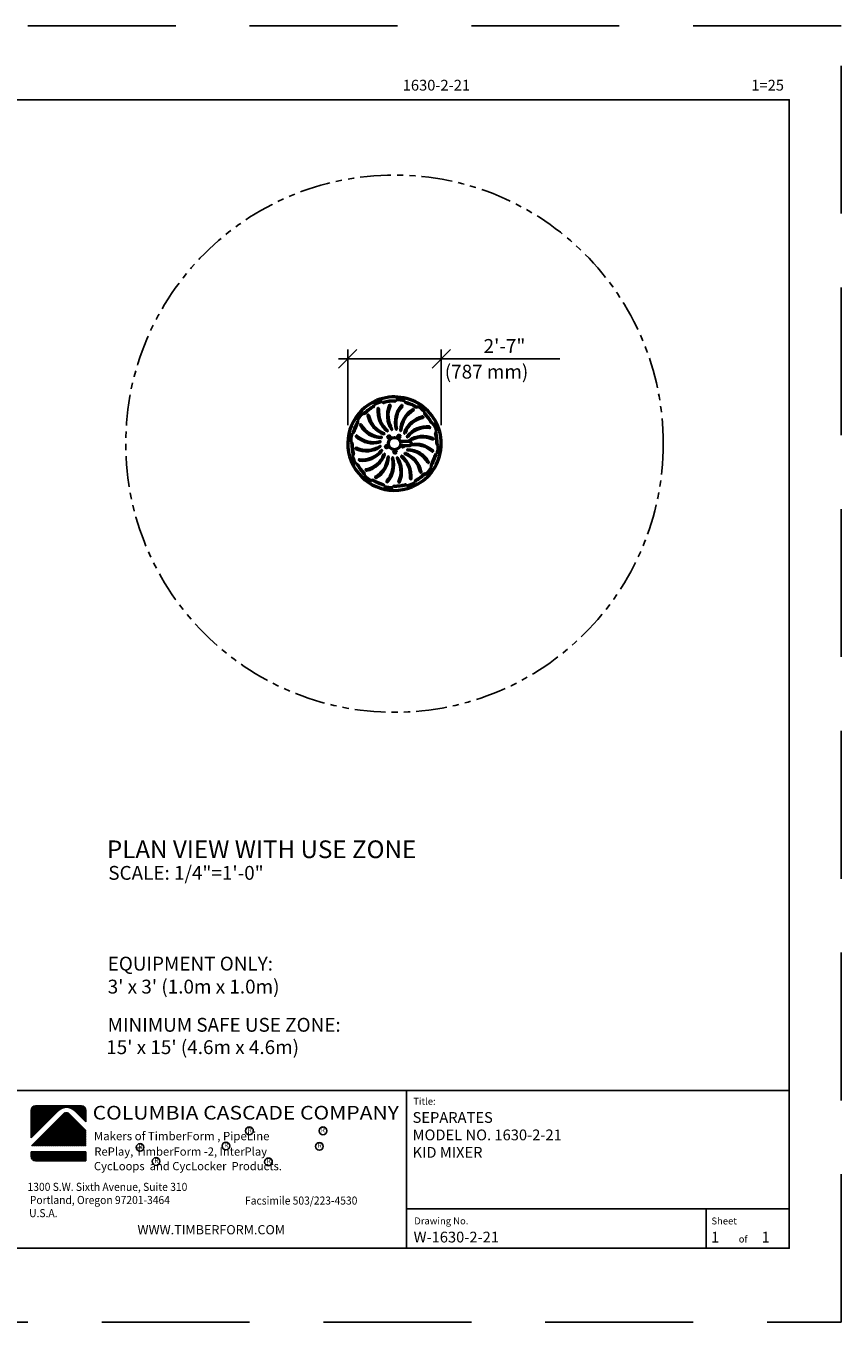
# Model space of a CAD drawing. Extents: x 0 to 264, y 0 to 210.
# Drawn here: x 132 to 264, y 0 to 210 of the extents above; entities that cross this region are included whole.
import ezdxf
from ezdxf.enums import TextEntityAlignment as Align

# ---------------------------------------------------------------- set-up
doc = ezdxf.new("R2010")
doc.units = 0
doc.header["$LTSCALE"] = 8
doc.header["$MEASUREMENT"] = 0
doc.header["$PDSIZE"] = 1
doc.linetypes.add('HIDDEN2', pattern=[0.1875, 0.125, -0.0625])
doc.linetypes.add('PHANTOM2', pattern=[1.25, 0.625, -0.125, 0.125, -0.125, 0.125, -0.125])
doc.layers.get('0').update_dxf_attribs({"color": 2, "linetype": 'CONTINUOUS'})
doc.layers.get('Defpoints').update_dxf_attribs({"linetype": 'CONTINUOUS'})
for name, color, linetype in [('DIM', 4, 'CONTINUOUS'), ('NOTES', 7, 'CONTINUOUS'), ('TITLE', 7, 'CONTINUOUS'), ('USE-ZONE', 5, 'PHANTOM2')]:
    doc.layers.add(name, color=color, linetype=linetype)
doc.layers.add('Visible (ANSI)', color=7, linetype='CONTINUOUS', lineweight=50)
doc.styles.add('ROMANC', font='ROMANC.shx')
doc.styles.add('ROMAND', font='romand', dxfattribs={"height": 2.25})
doc.styles.add('ROMANS', font='ROMANS', dxfattribs={"height": 1.8})
doc.dimstyles.get("Standard").update_dxf_attribs({"dimscale": 24, "dimtxt": 0.125, "dimasz": 0.125, "dimexe": 0.0625, "dimexo": 0.125, "dimgap": 0.03125, "dimtad": 1, "dimdec": 4, "dimzin": 3, "dimdsep": 46, "dimlunit": 4, "dimtxsty": 'ROMAND', "dimblk1": 'OBLIQUE', "dimblk2": 'OBLIQUE', "dimsah": 1, "dimcen": -0.125, "dimdle": 0.0625, "dimadec": 0, "dimazin": 0, "dimtfac": 1, "dimtdec": 4, "dimtmove": 0, "dimatfit": 3, "dimldrblk": 'OBLIQUE', "dimfxl": 0, "dimfrac": 2, "dimtolj": 1, "dimtzin": 0, "dimarcsym": 0})

# ---------------------------------------------------------------- blocks, each defined once
blk = doc.blocks.new('*X3')
at = {"color": 0}
for p, q in [((380.55, 36.01), (381.66, 37.12)), ((380.55, 36.18), (381.48, 37.12)), ((380.55, 36.36), (381.3, 37.12)), ((380.55, 36.54), (381.13, 37.12)), ((380.55, 36.72), (380.95, 37.12)), ((380.55, 36.89), (380.77, 37.12)), ((380.55, 37.07), (380.6, 37.12)), ((380.58, 35.86), (381.83, 37.12)), ((380.62, 35.73), (382.01, 37.12)), ((380.68, 35.61), (382.19, 37.12)), ((380.75, 35.51), (382.36, 37.12)), ((380.84, 35.41), (382.54, 37.12)), ((380.93, 35.33), (382.72, 37.12)), ((381.04, 35.26), (382.89, 37.12)), ((381.15, 35.2), (383.07, 37.12)), ((381.28, 35.15), (383.25, 37.12)), ((381.43, 35.13), (383.43, 37.12)), ((381.6, 35.12), (383.6, 37.12)), ((381.78, 35.12), (383.78, 37.12)), ((381.96, 35.12), (383.96, 37.12)), ((382.13, 35.12), (384.13, 37.12)), ((382.31, 35.12), (384.31, 37.12)), ((382.49, 35.12), (384.49, 37.12)), ((382.66, 35.12), (384.66, 37.12)), ((382.84, 35.12), (384.84, 37.12)), ((383.02, 35.12), (385.02, 37.12)), ((383.19, 35.12), (385.19, 37.12)), ((383.37, 35.12), (385.37, 37.12)), ((383.55, 35.12), (385.55, 37.12)), ((383.72, 35.12), (385.72, 37.12)), ((383.9, 35.12), (385.9, 37.12)), ((384.08, 35.12), (386.08, 37.12)), ((384.25, 35.12), (386.25, 37.12)), ((384.43, 35.12), (386.43, 37.12)), ((384.61, 35.12), (386.61, 37.12)), ((384.78, 35.12), (386.78, 37.12)), ((384.96, 35.12), (386.96, 37.12)), ((385.14, 35.12), (387.14, 37.12)), ((385.31, 35.12), (387.31, 37.12)), ((385.49, 35.12), (387.49, 37.12)), ((385.67, 35.12), (387.67, 37.12)), ((385.84, 35.12), (387.84, 37.12)), ((386.02, 35.12), (388.02, 37.12)), ((386.2, 35.12), (388.2, 37.12)), ((386.37, 35.12), (388.37, 37.12)), ((386.55, 35.12), (388.55, 37.12)), ((386.73, 35.12), (388.73, 37.12)), ((386.91, 35.12), (388.91, 37.12)), ((387.08, 35.12), (389.08, 37.12)), ((387.26, 35.12), (389.26, 37.12)), ((387.44, 35.12), (389.44, 37.12)), ((387.61, 35.12), (389.61, 37.12)), ((387.79, 35.12), (389.79, 37.12)), ((387.97, 35.12), (389.97, 37.12)), ((388.14, 35.12), (390.14, 37.12)), ((388.32, 35.12), (390.32, 37.12)), ((388.5, 35.12), (390.5, 37.12)), ((388.67, 35.12), (390.67, 37.12)), ((388.85, 35.12), (390.85, 37.12)), ((389.03, 35.12), (391.03, 37.12)), ((389.2, 35.12), (391.2, 37.12)), ((389.38, 35.12), (391.38, 37.12)), ((389.56, 35.12), (391.56, 37.12)), ((389.73, 35.12), (391.73, 37.12)), ((389.91, 35.12), (391.91, 37.12)), ((390.09, 35.12), (392.09, 37.12)), ((390.26, 35.12), (392.26, 37.12)), ((390.44, 35.12), (392.44, 37.12)), ((390.62, 35.12), (392.55, 37.05)), ((390.79, 35.12), (392.55, 36.87)), ((390.97, 35.12), (392.55, 36.69)), ((391.15, 35.12), (392.55, 36.52)), ((391.32, 35.12), (392.55, 36.34)), ((391.5, 35.12), (392.55, 36.16)), ((391.68, 35.12), (392.55, 35.99)), ((391.86, 35.12), (392.55, 35.81)), ((392.03, 35.12), (392.55, 35.63)), ((392.21, 35.12), (392.55, 35.46)), ((392.39, 35.12), (392.55, 35.28))]:
    blk.add_line(p, q, dxfattribs=at)
blk = doc.blocks.new('*X2')
at = {"color": 0}
for p, q in [((380.55, 40.25), (387.41, 47.12)), ((380.55, 40.43), (387.24, 47.12)), ((380.55, 40.6), (387.06, 47.12)), ((380.55, 40.78), (386.88, 47.12)), ((380.55, 40.96), (386.71, 47.12)), ((380.55, 41.13), (386.53, 47.12)), ((380.55, 41.31), (386.35, 47.12)), ((380.55, 41.49), (386.18, 47.12)), ((380.55, 41.66), (386, 47.12)), ((380.55, 41.84), (385.82, 47.12)), ((380.55, 42.02), (385.65, 47.12)), ((380.55, 42.2), (385.47, 47.12)), ((380.55, 42.37), (385.29, 47.12)), ((380.55, 42.55), (385.12, 47.12)), ((380.55, 42.73), (384.94, 47.12)), ((380.55, 42.9), (384.76, 47.12)), ((380.55, 43.08), (384.59, 47.12)), ((380.55, 43.26), (384.41, 47.12)), ((380.55, 43.43), (384.23, 47.12)), ((380.55, 43.61), (384.06, 47.12)), ((380.55, 43.79), (383.88, 47.12)), ((380.55, 43.96), (383.7, 47.12)), ((380.55, 44.14), (383.53, 47.12)), ((380.55, 44.32), (383.35, 47.12)), ((380.55, 44.49), (383.17, 47.12)), ((380.55, 44.67), (383, 47.12)), ((380.55, 44.85), (382.82, 47.12)), ((380.55, 45.02), (382.64, 47.12)), ((380.55, 45.2), (382.47, 47.12)), ((380.55, 45.38), (382.29, 47.12)), ((380.55, 45.55), (382.11, 47.12)), ((380.55, 45.73), (381.93, 47.12)), ((380.55, 45.91), (381.76, 47.12)), ((380.55, 46.08), (381.58, 47.12)), ((380.56, 46.27), (381.39, 47.11)), ((380.63, 46.52), (381.14, 47.04)), ((386.89, 46.42), (387.59, 47.12)), ((387.29, 46.64), (387.77, 47.12)), ((387.57, 46.74), (387.95, 47.12)), ((387.81, 46.8), (388.12, 47.12)), ((388.02, 46.84), (388.3, 47.12)), ((388.21, 46.85), (388.48, 47.12)), ((388.38, 46.85), (388.65, 47.12)), ((388.55, 46.84), (388.83, 47.12)), ((388.7, 46.82), (389.01, 47.12)), ((388.85, 46.79), (389.18, 47.12)), ((388.99, 46.75), (389.36, 47.12)), ((389.13, 46.71), (389.54, 47.12)), ((389.25, 46.66), (389.71, 47.12)), ((389.38, 46.61), (389.89, 47.12)), ((389.49, 46.55), (390.07, 47.12)), ((389.61, 46.48), (390.24, 47.12)), ((389.71, 46.41), (390.42, 47.12)), ((389.81, 46.34), (390.6, 47.12)), ((389.91, 46.26), (390.77, 47.12)), ((390.01, 46.18), (390.95, 47.12)), ((390.1, 46.09), (391.13, 47.12)), ((390.18, 46), (391.3, 47.12)), ((390.27, 45.91), (391.48, 47.12)), ((390.36, 45.82), (391.65, 47.11)), ((390.45, 45.73), (391.8, 47.09)), ((390.54, 45.65), (391.93, 47.04)), ((390.63, 45.56), (392.05, 46.98)), ((390.71, 45.47), (392.16, 46.91)), ((390.8, 45.38), (392.25, 46.83)), ((390.89, 45.29), (392.33, 46.74)), ((390.98, 45.2), (392.41, 46.63)), ((391.07, 45.12), (392.47, 46.51)), ((391.16, 45.03), (392.51, 46.38)), ((391.24, 44.94), (392.54, 46.23)), ((391.33, 44.85), (392.55, 46.06)), ((391.42, 44.76), (392.55, 45.89)), ((391.51, 44.67), (392.55, 45.71)), ((391.6, 44.59), (392.55, 45.53)), ((391.69, 44.5), (392.55, 45.36)), ((391.77, 44.41), (392.55, 45.18)), ((391.86, 44.32), (392.55, 45)), ((391.95, 44.23), (392.55, 44.83)), ((392.04, 44.14), (392.55, 44.65)), ((392.13, 44.05), (392.55, 44.47)), ((392.22, 43.97), (392.55, 44.3)), ((392.31, 43.88), (392.55, 44.12)), ((392.39, 43.79), (392.55, 43.94)), ((392.48, 43.7), (392.55, 43.77))]:
    blk.add_line(p, q, dxfattribs=at)
blk = doc.blocks.new('*X1')
at = {"color": 0}
for p, q in [((380.61, 38.37), (387.83, 45.59)), ((380.7, 38.37), (387.98, 45.66)), ((380.79, 38.37), (388.1, 45.69)), ((380.87, 38.37), (388.21, 45.7)), ((380.96, 38.37), (388.3, 45.71)), ((381.05, 38.37), (388.38, 45.7)), ((381.14, 38.37), (388.46, 45.69)), ((381.23, 38.37), (388.53, 45.68)), ((381.32, 38.37), (388.6, 45.66)), ((381.4, 38.37), (388.67, 45.63)), ((381.49, 38.37), (388.73, 45.61)), ((381.58, 38.37), (388.79, 45.58)), ((381.67, 38.37), (388.84, 45.54)), ((381.76, 38.37), (388.89, 45.51)), ((381.85, 38.37), (388.94, 45.47)), ((381.94, 38.37), (388.99, 45.42)), ((382.02, 38.37), (389.03, 45.38)), ((382.11, 38.37), (389.08, 45.34)), ((382.2, 38.37), (389.12, 45.29)), ((382.29, 38.37), (389.17, 45.25)), ((382.38, 38.37), (389.21, 45.2)), ((382.47, 38.37), (389.26, 45.16)), ((382.55, 38.37), (389.3, 45.12)), ((382.64, 38.37), (389.34, 45.07)), ((382.73, 38.37), (389.39, 45.03)), ((382.82, 38.37), (389.43, 44.98)), ((382.91, 38.37), (389.48, 44.94)), ((383, 38.37), (389.52, 44.89)), ((383.08, 38.37), (389.56, 44.85)), ((383.17, 38.37), (389.61, 44.81)), ((383.26, 38.37), (389.65, 44.76)), ((383.35, 38.37), (389.7, 44.72)), ((383.44, 38.37), (389.74, 44.67)), ((383.53, 38.37), (389.79, 44.63)), ((383.61, 38.37), (389.83, 44.59)), ((383.7, 38.37), (389.87, 44.54)), ((383.79, 38.37), (389.92, 44.5)), ((383.88, 38.37), (389.96, 44.45)), ((383.97, 38.37), (390.01, 44.41)), ((384.06, 38.37), (390.05, 44.36)), ((384.14, 38.37), (390.1, 44.32)), ((384.23, 38.37), (390.14, 44.28)), ((384.32, 38.37), (390.18, 44.23)), ((384.41, 38.37), (390.23, 44.19)), ((384.5, 38.37), (390.27, 44.14)), ((384.59, 38.37), (390.32, 44.1)), ((384.68, 38.37), (390.36, 44.05)), ((384.76, 38.37), (390.4, 44.01)), ((384.85, 38.37), (390.45, 43.97)), ((384.94, 38.37), (390.49, 43.92)), ((385.03, 38.37), (390.54, 43.88)), ((385.12, 38.37), (390.58, 43.83)), ((385.21, 38.37), (390.63, 43.79)), ((385.29, 38.37), (390.67, 43.75)), ((385.38, 38.37), (390.71, 43.7)), ((385.47, 38.37), (390.76, 43.66)), ((385.56, 38.37), (390.8, 43.61)), ((385.65, 38.37), (390.85, 43.57)), ((385.74, 38.37), (390.89, 43.52)), ((385.82, 38.37), (390.93, 43.48)), ((385.91, 38.37), (390.98, 43.44)), ((386, 38.37), (391.02, 43.39)), ((386.09, 38.37), (391.07, 43.35)), ((386.18, 38.37), (391.11, 43.3)), ((386.27, 38.37), (391.16, 43.26)), ((386.35, 38.37), (391.2, 43.22)), ((386.44, 38.37), (391.24, 43.17)), ((386.53, 38.37), (391.29, 43.13)), ((386.62, 38.37), (391.33, 43.08)), ((386.71, 38.37), (391.38, 43.04)), ((386.8, 38.37), (391.42, 42.99)), ((386.88, 38.37), (391.47, 42.95)), ((386.97, 38.37), (391.51, 42.91)), ((387.06, 38.37), (391.55, 42.86)), ((387.15, 38.37), (391.6, 42.82)), ((387.24, 38.37), (391.64, 42.77)), ((387.33, 38.37), (391.69, 42.73)), ((387.42, 38.37), (391.73, 42.68)), ((387.5, 38.37), (391.77, 42.64)), ((387.59, 38.37), (391.82, 42.6)), ((387.68, 38.37), (391.86, 42.55)), ((387.77, 38.37), (391.91, 42.51)), ((387.86, 38.37), (391.95, 42.46)), ((387.95, 38.37), (392, 42.42)), ((388.03, 38.37), (392.04, 42.38)), ((388.12, 38.37), (392.08, 42.33)), ((388.21, 38.37), (392.13, 42.29)), ((388.3, 38.37), (392.17, 42.24)), ((388.39, 38.37), (392.22, 42.2)), ((388.48, 38.37), (392.26, 42.15)), ((388.56, 38.37), (392.31, 42.11)), ((388.65, 38.37), (392.35, 42.07)), ((388.74, 38.37), (392.39, 42.02)), ((388.83, 38.37), (392.44, 41.98)), ((388.92, 38.37), (392.48, 41.93)), ((389.01, 38.37), (392.53, 41.89)), ((389.09, 38.37), (392.55, 41.82)), ((389.18, 38.37), (392.55, 41.73)), ((389.27, 38.37), (392.55, 41.64)), ((389.36, 38.37), (392.55, 41.56)), ((389.45, 38.37), (392.55, 41.47)), ((389.54, 38.37), (392.55, 41.38)), ((389.62, 38.37), (392.55, 41.29)), ((389.71, 38.37), (392.55, 41.2)), ((389.8, 38.37), (392.55, 41.11)), ((389.89, 38.37), (392.55, 41.03)), ((389.98, 38.37), (392.55, 40.94)), ((390.07, 38.37), (392.55, 40.85)), ((390.16, 38.37), (392.55, 40.76)), ((390.24, 38.37), (392.55, 40.67)), ((390.33, 38.37), (392.55, 40.58)), ((390.42, 38.37), (392.55, 40.49)), ((390.51, 38.37), (392.55, 40.41)), ((390.6, 38.37), (392.55, 40.32)), ((390.69, 38.37), (392.55, 40.23)), ((390.77, 38.37), (392.55, 40.14)), ((390.86, 38.37), (392.55, 40.05)), ((390.95, 38.37), (392.55, 39.96)), ((391.04, 38.37), (392.55, 39.88)), ((391.13, 38.37), (392.55, 39.79)), ((391.22, 38.37), (392.55, 39.7)), ((391.3, 38.37), (392.55, 39.61)), ((391.39, 38.37), (392.55, 39.52)), ((391.48, 38.37), (392.55, 39.43)), ((391.57, 38.37), (392.55, 39.35)), ((391.66, 38.37), (392.55, 39.26)), ((391.75, 38.37), (392.55, 39.17)), ((391.83, 38.37), (392.55, 39.08)), ((391.92, 38.37), (392.55, 38.99)), ((392.01, 38.37), (392.55, 38.9)), ((392.1, 38.37), (392.55, 38.82)), ((392.19, 38.37), (392.55, 38.73)), ((392.28, 38.37), (392.55, 38.64)), ((392.37, 38.37), (392.55, 38.55)), ((392.45, 38.37), (392.55, 38.46)), ((392.54, 38.37), (392.55, 38.37))]:
    blk.add_line(p, q, dxfattribs=at)
blk = doc.blocks.new('Title-A-Size-WL')
at = {"layer": 'TITLE', "color": 1}
for p, q in [((0.5, 1.5666), (10.6501, 1.5666)), ((8.0602, 1.5666), (8.0602, 0.5))]:
    blk.add_line(p, q, dxfattribs=at)
at = {"layer": 'TITLE', "color": 2}
for p, q in [((5.5221, 1.2463), (5.7072, 1.4314)), ((5.5221, 1.2463), (5.5221, 1.4314)), ((5.5531, 1.4623), (5.8624, 1.4623)), ((5.8934, 1.3546), (5.8166, 1.4314)), ((5.8934, 1.4314), (5.8934, 1.3546)), ((5.8934, 1.1529), (5.5221, 1.1529)), ((5.5221, 1.122), (5.5221, 1.1529)), ((5.8934, 1.1529), (5.8934, 1.0911)), ((5.8934, 1.0911), (5.5531, 1.0911)), ((10.6501, 0.7656), (8.0602, 0.7656)), ((10.0876, 0.5), (10.0876, 0.7656))]:
    blk.add_line(p, q, dxfattribs=at)
at = {"layer": 'TITLE', "color": 6, "linetype": 'HIDDEN2'}
blk.add_lwpolyline([(11.0001, 8.7697), (0, 8.7697), (0, 0), (11.0001, 0)], close=True, dxfattribs=at)
at = {"layer": 'TITLE', "color": 1}
blk.add_lwpolyline([(0.5, 0.5), (10.6501, 0.5), (10.6501, 8.2697), (0.5, 8.2697)], close=True, dxfattribs=at)
at = {"layer": 'TITLE', "color": 7}
for centre, radius in [((6.9988, 1.2941), 0.0265), ((7.4962, 1.2941), 0.0265), ((6.2596, 1.1818), 0.026), ((6.84, 1.1914), 0.026), ((7.4723, 1.1889), 0.026), ((6.3678, 1.0865), 0.026), ((7.1276, 1.084), 0.026)]:
    blk.add_circle(centre, radius, dxfattribs=at)
at = {"layer": 'TITLE', "color": 2}
for centre, radius, start, end in [((5.5531, 1.4314), 0.0309, 90, 180), ((5.7619, 1.3767), 0.0773, 45, 135), ((5.8624, 1.4314), 0.0309, 0, 90), ((5.5531, 1.122), 0.0309, 180, 270)]:
    blk.add_arc(centre, radius, start, end, dxfattribs=at)
at = {"layer": 'TITLE', "color": 2, "xscale": 0.0309374226562511, "yscale": 0.0309374226562511, "zscale": 0.0309374226562511}
for name in ['*X2', '*X3']:
    blk.add_blockref(name, (-6.251, 0.0045), dxfattribs=at)
at = {"layer": 'TITLE', "color": 6, "xscale": 0.0309374226562511, "yscale": 0.0309374226562511, "zscale": 0.0309374226562511}
blk.add_blockref('*X1', (-6.251, 0.0045), dxfattribs=at)
at = {"layer": 'TITLE', "color": 7, "style": 'ROMANS', "oblique": 10}
for s, height, p in [('Title:', 0.04687, (8.1069, 1.4704)), ('Drawing No.', 0.046875, (8.1138, 0.661)), ('Sheet ', 0.04687, (10.1233, 0.6606)), ('of', 0.04687, (10.308, 0.5384))]:
    blk.add_text(s, height=height, dxfattribs=at).set_placement(p)
at = {"layer": 'TITLE', "color": 5, "style": 'ROMAND', "width": 0.966387}
blk.add_text('COLUMBIA CASCADE COMPANY', height=0.092812, dxfattribs=at).set_placement((5.9387, 1.3701), (8.0102, 1.3701), align=Align.FIT)
at = {"layer": 'TITLE', "color": 7, "style": 'ROMAND'}
for height, p in [(0.0315, (7.4957, 1.2958)), (0.0315, (7.0011, 1.2949)), (0.0309, (6.262, 1.1838)), (0.0309, (6.8423, 1.1935)), (0.0309, (7.4747, 1.191)), (0.0309, (6.3701, 1.0886)), (0.0309, (7.13, 1.0861))]:
    blk.add_text('R', height=height, dxfattribs=at).set_placement(p, align=Align.MIDDLE)
for s, height, p in [('Makers of TimberForm , PipeLine ', 0.056745, (5.9472, 1.2303)), ('RePlay, TimberForm -2, InterPlay', 0.055687, (5.95, 1.1261)), ('CycLoops  and CycLocker  Products.', 0.055687, (5.9473, 1.0274))]:
    blk.add_text(s, height=height, dxfattribs=at).set_placement(p)
at = {"layer": 'TITLE', "color": 7, "style": 'ROMANS', "oblique": 10, "width": 0.93}
for s, height, p in [('1300 S.W. Sixth Avenue, Suite 310', 0.054845, (5.4984, 0.8874)), ('Portland, Oregon 97201-3464', 0.054845, (5.5139, 0.7986)), ('Facsimile 503/223-4530', 0.054845, (6.9692, 0.7947)), ('U.S.A.', 0.05484, (5.5091, 0.7098))]:
    blk.add_text(s, height=height, dxfattribs=at).set_placement(p)
at = {"layer": 'TITLE', "color": 7, "insert": (6.2418, 0.6561), "char_height": 0.0625, "width": 2.892401, "attachment_point": 1, "style": 'ROMAND'}
blk.add_mtext('{\\fArial|b0|i0|c0|p34;WWW.TIMBERFORM.COM}', dxfattribs=at)
at = {"layer": 'TITLE', "color": 7, "style": 'ROMANC'}
for tag, p, height in [('DRAWING-NAME', (8.0356, 8.3321), 0.0729), ('1:1', (10.3932, 8.3321), 0.0729), ('SERIES', (8.1022, 1.3479), 0.0729), ('MODEL-NO.', (8.1022, 1.2299), 0.0729), ('MODEL-DESCRIPTION', (8.1022, 1.1118), 0.0729), ('MODEL-DESCRIPTION', (8.1022, 0.9937), 0.0729), ('MODEL-DESCRIPTION', (8.1022, 0.8757), 0.0729), ('DATE-DWN', (4.8984, 0.6611), 0.0625), ('SCALE', (2.9212, 0.541), 0.0625), ('DATE-CHK', (4.8984, 0.5389), 0.0625), ('DWG-NO.', (8.1091, 0.5385), 0.0729), ('S', (10.1211, 0.5382), 0.0729), ('T', (10.4626, 0.5382), 0.0729)]:
    blk.add_attdef(tag, p, '', height=height, dxfattribs=at)
at = {"layer": 'TITLE', "color": 7, "style": 'ROMANC', "flags": 8}
blk.add_attdef('1', text='', height=0.0625, dxfattribs=at).set_placement((3.0035, 0.8676), align=Align.MIDDLE)
for tag, p in [('DATE', (3.1131, 0.8372)), ('REVISION', (3.6809, 0.8372)), ('DWN/CHK', (4.8986, 0.8372))]:
    blk.add_attdef(tag, p, '', height=0.0625, dxfattribs=at)
blk = doc.blocks.new('_OBLIQUE')
at = {"color": 0, "linetype": 'ByBlock'}
blk.add_line((-0.5, -0.5), (0.5, 0.5), dxfattribs=at)
blk = doc.blocks.new('*D5')
at = {"layer": 'Defpoints', "color": 0, "transparency": 16777216}
for p in [(199.11, 156.41), (183.93, 142.64), (199.11, 142.64)]:
    blk.add_point(p, dxfattribs=at)
at = {"layer": 'DIM', "color": 0, "lineweight": -2, "transparency": 16777216}
for p, q in [((183.93, 145.64), (183.93, 157.91)), ((199.11, 145.64), (199.11, 157.91)), ((182.43, 156.41), (199.11, 156.41)), ((199.11, 156.41), (214.78, 156.41))]:
    blk.add_line(p, q, dxfattribs=at)
at = {"layer": 'DIM', "color": 0, "lineweight": -2, "transparency": 16777216, "xscale": 3, "yscale": 3, "zscale": 3, "rotation": 180}
blk.add_blockref('_OBLIQUE', (183.93, 156.41), dxfattribs=at)
at = {"layer": 'DIM', "color": 0, "lineweight": -2, "transparency": 16777216, "xscale": 3, "yscale": 3, "zscale": 3}
blk.add_blockref('_OBLIQUE', (199.11, 156.41), dxfattribs=at)
at = {"layer": 'DIM', "color": 0, "transparency": 16777216, "insert": (209.37, 158.5), "char_height": 2.25, "attachment_point": 5, "style": 'ROMAND'}
blk.add_mtext('\\A1;2\'-7"', dxfattribs=at)

msp = doc.modelspace()

# ---------------------------------------------------------------- linework, layer by layer
at = {"layer": 'DIM'}
msp.add_line((214.7769, 156.4144), (218.33104, 156.4144), dxfattribs=at)
at = {"layer": 'USE-ZONE'}
msp.add_circle((191.52036, 142.64401), 43.62135, dxfattribs=at)
at = {"layer": 'Visible (ANSI)'}
for p, q in [((189.56492, 149.47064), (189.5533, 149.49934)), ((191.75745, 149.77203), (191.75317, 149.74136)), ((193.24022, 149.53376), (193.2445, 149.56443)), ((186.41359, 147.57833), (186.38917, 147.59737)), ((188.16168, 148.93561), (188.17331, 148.9069)), ((195.2897, 148.69851), (195.27065, 148.67409)), ((196.45467, 147.75078), (196.47372, 147.7752)), ((185.46586, 146.41335), (185.49028, 146.39431)), ((197.81195, 146.00269), (197.78325, 145.99106)), ((184.63061, 144.36387), (184.59993, 144.36815)), ((198.34698, 144.59944), (198.37569, 144.61107)), ((184.39233, 142.88111), (184.42301, 142.87683)), ((193.93945, 142.97308), (192.4657, 142.97308)), ((192.4657, 142.31494), (193.93945, 142.31494)), ((198.64838, 142.40692), (198.61771, 142.4112)), ((184.69373, 140.68858), (184.66502, 140.67695)), ((185.22876, 139.28533), (185.25747, 139.29696)), ((198.41011, 140.92415), (198.44078, 140.91987)), ((186.58604, 137.53724), (186.567, 137.51282)), ((196.62713, 137.7097), (196.65155, 137.69065)), ((197.57486, 138.87467), (197.55043, 138.89371)), ((187.75101, 136.58951), (187.77006, 136.61393)), ((189.8005, 135.75426), (189.79622, 135.72359)), ((191.28326, 135.51599), (191.28754, 135.54666)), ((193.47579, 135.81738), (193.48742, 135.78868)), ((194.87904, 136.35241), (194.86741, 136.38112))]:
    msp.add_line(p, q, dxfattribs=at)
for centre, radius in [((190.63469, 143.69754), 0.18768), ((191.52036, 142.64401), 1.00098), ((192.24864, 143.81189), 0.18768), ((190.24471, 142.12725), 0.18768), ((191.61763, 141.27111), 0.18768)]:
    msp.add_circle(centre, radius, dxfattribs=at)
for centre, radius, start, end in [((191.52036, 142.64401), 7.58616, 112.05257, 292.05257), ((191.52036, 142.64401), 7.13196, 106.0102416, 118.0948984), ((191.52036, 142.64401), 7.58616, 292.05257, 112.05257), ((189.79686, 149.56459), 0.25024, 202.05257, 283.9844195), ((191.52036, 142.64401), 6.92802, 88.9387414, 105.1663987), ((191.52036, 142.64401), 6.88172, 90.1207205, 103.9844195), ((191.50533, 149.77596), 0.25024, 270.1207205, 352.05257), ((191.52036, 142.64401), 7.13196, 76.0102416, 88.0948984), ((193.48806, 149.49916), 0.25024, 172.05257, 253.9844195), ((191.52036, 142.64401), 7.13196, 136.0102416, 148.0948984), ((186.56747, 147.77566), 0.25024, 232.05257, 313.9844195), ((191.52036, 142.64401), 6.92802, 118.9387414, 135.1663987), ((191.52036, 142.64401), 6.88172, 120.1207205, 133.9844195), ((187.94137, 148.81295), 0.25024, 300.1207205, 22.05257), ((192.90684, 147.92893), 4.1131, 174.6607792, 231.6636368), ((188.87387, 148.30584), 0.06256, 353.8490467, 174.6607792), ((192.93219, 147.86848), 4.01926, 173.8490467, 230.8519043), ((194.47211, 147.24182), 4.1131, 156.6607792, 213.6636368), ((194.47755, 147.1765), 4.01926, 155.8490467, 212.8519043), ((190.753, 148.84654), 0.06256, 335.8490467, 156.6607792), ((195.74844, 146.10465), 4.1131, 138.6607792, 195.6636368), ((195.73343, 146.04084), 4.01926, 137.8490467, 194.8519043), ((196.6109, 144.62872), 4.1131, 120.6607792, 177.6636368), ((196.5769, 144.57268), 4.01926, 119.8490467, 176.8519043), ((192.70725, 148.78009), 0.06256, 317.8490467, 138.6607792), ((191.52036, 142.64401), 6.92802, 58.9387414, 75.1663987), ((191.52036, 142.64401), 6.88172, 60.1207205, 73.9844195), ((194.54531, 148.113), 0.06256, 299.8490467, 120.6607792), ((195.07332, 148.82797), 0.25024, 240.1207205, 322.05257), ((191.52036, 142.64401), 7.13196, 46.0102416, 58.0948984), ((196.65201, 147.59689), 0.25024, 142.05257, 223.9844195), ((191.52036, 142.64401), 6.92802, 28.9387414, 45.1663987), ((191.52036, 142.64401), 6.88172, 30.1207205, 43.9844195), ((191.52036, 142.64401), 6.92802, 148.9387414, 165.1663987), ((191.52036, 142.64401), 6.88172, 150.1207205, 163.9844195), ((185.33639, 146.19697), 0.25024, 330.1207205, 52.05257), ((186.05137, 145.66897), 0.06256, 29.8490467, 210.6607792), ((189.53565, 147.73456), 4.1131, 210.6607792, 267.6636368), ((189.59169, 147.70056), 4.01926, 209.8490467, 266.8519043), ((187.2538, 147.21093), 0.06256, 11.8490467, 192.6607792), ((191.20585, 148.09872), 4.1131, 192.6607792, 249.6636368), ((191.24864, 148.04906), 4.01926, 191.8490467, 248.8519043), ((196.97506, 142.95852), 4.1131, 102.6607792, 159.6636368), ((196.92541, 142.91572), 4.01926, 101.8490467, 158.8519043), ((196.80528, 141.25753), 4.1131, 84.6607792, 141.6636368), ((196.74483, 141.23217), 4.01926, 83.8490467, 140.8519043), ((196.08727, 146.91057), 0.06256, 281.8490467, 102.6607792), ((197.18219, 145.29049), 0.06256, 263.8490467, 84.6607792), ((197.68929, 146.223), 0.25024, 210.1207205, 292.05257), ((191.52036, 142.64401), 7.13196, 16.0102416, 28.0948984), ((191.52036, 142.64401), 7.13196, 166.0102416, 178.0948984), ((184.66521, 144.61171), 0.25024, 262.05257, 343.9844195), ((185.38427, 143.8309), 0.06256, 47.8490467, 228.6607792), ((188.05972, 146.8721), 4.1131, 228.6607792, 285.6636368), ((188.12353, 146.85708), 4.01926, 227.8490467, 284.8519043), ((189.36925, 143.65613), 0.03128, 267.6636368, 86.8519043), ((189.78729, 144.27132), 0.03128, 249.6636368, 68.8519043), ((190.37498, 144.72722), 0.03128, 231.6636368, 50.8519043), ((191.07479, 144.9792), 0.03128, 213.6636368, 32.8519043), ((191.81821, 145.0026), 0.03128, 195.6636368, 14.8519043), ((192.53247, 144.79512), 0.03128, 177.6636368, 356.8519043), ((193.14767, 144.37708), 0.03128, 159.6636368, 338.8519043), ((193.60357, 143.78939), 0.03128, 141.6636368, 320.8519043), ((196.11817, 139.69226), 4.1131, 66.6607792, 123.6636368), ((196.05284, 139.68682), 4.01926, 65.8490467, 122.8519043), ((197.72289, 143.41136), 0.06256, 245.8490467, 66.6607792), ((198.44094, 144.36751), 0.25024, 112.05257, 193.9844195), ((191.52036, 142.64401), 6.88172, 0.1207205, 13.9844195), ((191.52036, 142.64401), 6.92802, 358.9387414, 15.1663987), ((184.38841, 142.62898), 0.25024, 0.1207205, 82.05257), ((191.52036, 142.64401), 6.92802, 178.9387414, 195.1663987), ((191.52036, 142.64401), 6.88172, 180.1207205, 193.9844195), ((185.31783, 141.87666), 0.06256, 65.8490467, 246.6607792), ((186.92255, 145.59576), 4.1131, 246.6607792, 303.6636368), ((186.98787, 145.6012), 4.01926, 245.8490467, 302.8519043), ((186.23544, 144.03049), 4.1131, 264.6607792, 321.6636368), ((186.29588, 144.05585), 4.01926, 263.8490467, 320.8519043), ((189.16177, 142.94186), 0.03128, 285.6636368, 104.8519043), ((189.18516, 142.19844), 0.03128, 303.6636368, 122.8519043), ((189.43715, 141.49863), 0.03128, 321.6636368, 140.8519043), ((192.85612, 142.31227), 0.18768, 179.1845843, 0.8154157), ((193.25342, 141.0167), 0.03128, 69.6636368, 248.8519043), ((191.83486, 137.18931), 4.1131, 12.6607792, 69.6636368), ((193.67147, 141.63189), 0.03128, 87.6636368, 266.8519043), ((193.44902, 137.58747), 4.01926, 29.8490467, 86.8519043), ((193.50507, 137.55347), 4.1131, 30.6607792, 87.6636368), ((193.85555, 143.08958), 0.03128, 123.6636368, 302.8519043), ((193.93945, 142.64401), 0.32907, 270, 90), ((194.91719, 138.43094), 4.01926, 47.8490467, 101.3942728), ((194.98099, 138.41593), 4.1131, 48.6607792, 100.8104125), ((197.65644, 141.45712), 0.06256, 227.8490467, 48.6607792), ((198.65231, 142.65904), 0.25024, 180.1207205, 262.05257), ((191.52036, 142.64401), 7.13196, 346.0102416, 358.0948984), ((191.52036, 142.64401), 7.13196, 196.0102416, 208.0948984), ((184.59977, 140.92051), 0.25024, 292.05257, 13.9844195), ((185.35142, 139.06502), 0.25024, 30.1207205, 112.05257), ((191.52036, 142.64401), 6.92802, 208.9387414, 225.1663987), ((191.52036, 142.64401), 6.88172, 210.1207205, 223.9844195), ((185.85852, 139.99753), 0.06256, 83.8490467, 264.6607792), ((186.11531, 142.3723), 4.01926, 281.8490467, 338.8519043), ((186.06565, 142.3295), 4.1131, 282.6607792, 339.6636368), ((186.46381, 140.71534), 4.01926, 299.8490467, 356.8519043), ((186.42981, 140.6593), 4.1131, 300.6607792, 357.6636368), ((189.89305, 140.91095), 0.03128, 339.6636368, 158.8519043), ((187.30729, 139.24718), 4.01926, 317.8490467, 14.8519043), ((187.29227, 139.18337), 4.1131, 318.6607792, 15.6636368), ((190.50824, 140.4929), 0.03128, 357.6636368, 176.8519043), ((191.22251, 140.28542), 0.03128, 15.6636368, 194.8519043), ((191.96593, 140.30882), 0.03128, 33.6636368, 212.8519043), ((188.56317, 138.11153), 4.01926, 335.8490467, 32.8519043), ((188.5686, 138.0462), 4.1131, 336.6607792, 33.6636368), ((192.66573, 140.5608), 0.03128, 51.6636368, 230.8519043), ((190.10852, 137.41954), 4.01926, 353.8490467, 50.8519043), ((190.13387, 137.35909), 4.1131, 354.6607792, 51.6636368), ((191.79207, 137.23896), 4.01926, 11.8490467, 68.8519043), ((196.98935, 139.61906), 0.06256, 209.8490467, 30.6607792), ((197.70432, 139.09105), 0.25024, 150.1207205, 232.05257), ((191.52036, 142.64401), 6.92802, 328.9387414, 345.1663987), ((191.52036, 142.64401), 6.88172, 330.1207205, 343.9844195), ((198.37551, 140.67631), 0.25024, 82.05257, 163.9844195), ((191.52036, 142.64401), 7.13196, 226.0102416, 238.0948984), ((186.3887, 137.69113), 0.25024, 322.05257, 43.9844195), ((186.95344, 138.37745), 0.06256, 101.8490467, 282.6607792), ((188.4954, 137.17502), 0.06256, 119.8490467, 300.6607792), ((194.16684, 136.98218), 0.06256, 173.8490467, 354.6607792), ((191.52036, 142.64401), 6.92802, 298.9387414, 315.1663987), ((191.52036, 142.64401), 6.88172, 300.1207205, 313.9844195), ((195.78691, 138.0771), 0.06256, 191.8490467, 12.6607792), ((196.47324, 137.51236), 0.25024, 52.05257, 133.9844195), ((191.52036, 142.64401), 7.13196, 316.0102416, 328.0948984), ((187.9674, 136.46005), 0.25024, 60.1207205, 142.05257), ((191.52036, 142.64401), 6.92802, 238.9387414, 255.1663987), ((191.52036, 142.64401), 6.88172, 240.1207205, 253.9844195), ((189.55266, 135.78886), 0.25024, 352.05257, 73.9844195), ((191.52036, 142.64401), 7.13196, 256.0102416, 268.0948984), ((190.33347, 136.50793), 0.06256, 137.8490467, 318.6607792), ((191.53538, 135.51206), 0.25024, 90.1207205, 172.05257), ((191.52036, 142.64401), 6.92802, 268.9387414, 285.1663987), ((191.52036, 142.64401), 6.88172, 270.1207205, 283.9844195), ((192.28771, 136.44148), 0.06256, 155.8490467, 336.6607792), ((193.24385, 135.72343), 0.25024, 22.05257, 103.9844195), ((191.52036, 142.64401), 7.13196, 286.0102416, 298.0948984), ((195.09934, 136.47508), 0.25024, 120.1207205, 202.05257)]:
    msp.add_arc(centre, radius, start, end, dxfattribs=at)

# ---------------------------------------------------------------- block references
ref = msp.add_blockref('Title-A-Size-WL', (0, 0), dxfattribs=dict(xscale=24, yscale=24, zscale=24))
ref.add_attrib('DRAWING-NAME', '1630-2-21', (192.85535, 199.97121), dxfattribs={"layer": 'TITLE', "color": 7, "height": 1.75008, "style": 'ROMANC'})
ref.add_attrib('1:1', '1=25', (249.43729, 199.97121), dxfattribs={"layer": 'TITLE', "color": 7, "height": 1.75008, "style": 'ROMANC'})
ref.add_attrib('SERIES', 'SEPARATES', (194.45309, 32.35015), dxfattribs={"layer": 'TITLE', "color": 7, "height": 1.75008, "style": 'ROMANC'})
ref.add_attrib('MODEL-NO.', 'MODEL NO. 1630-2-21', (194.45309, 29.51669), dxfattribs={"layer": 'TITLE', "color": 7, "height": 1.75008, "style": 'ROMANC'})
ref.add_attrib('MODEL-DESCRIPTION', 'KID MIXER', (194.45309, 26.68322), dxfattribs={"layer": 'TITLE', "color": 7, "height": 1.75008, "style": 'ROMANC'})
ref.add_attrib('DWG-NO.', 'W-1630-2-21', (194.61919, 12.92509), dxfattribs={"layer": 'TITLE', "color": 7, "height": 1.75008, "style": 'ROMANC'})
ref.add_attrib('S', '1', (242.90625, 12.91644), dxfattribs={"layer": 'TITLE', "color": 7, "height": 1.75008, "style": 'ROMANC'})
ref.add_attrib('T', '1', (251.10249, 12.91644), dxfattribs={"layer": 'TITLE', "color": 7, "height": 1.75008, "style": 'ROMANC'})

# ---------------------------------------------------------------- texts
at = {"layer": 'DIM', "style": 'ROMAND'}
msp.add_text('(787 mm)', height=2.25, dxfattribs=at).set_placement((199.67862, 153.20059))
at = {"layer": 'NOTES', "style": 'ROMAND'}
for s, height, p in [('%%UPLAN VIEW WITH USE ZONE', 2.875008, (144.84634, 75.33491)), ('SCALE: 1/4"=1\'-0" ', 2.25, (145.06355, 71.8153)), ('EQUIPMENT ONLY:', 2.25, (144.96658, 57.08008)), ("3' x 3' (1.0m x 1.0m)", 2.25, (144.96658, 53.3501)), ('MINIMUM SAFE USE ZONE:', 2.25, (144.95909, 47.14608)), ("15' x 15' (4.6m x 4.6m)", 2.25, (144.72892, 43.51417))]:
    msp.add_text(s, height=height, dxfattribs=at).set_placement(p)

# ---------------------------------------------------------------- dimensions: what is measured, and where the dimension line sits
at = {"layer": 'DIM'}
dim = msp.add_linear_dim(base=(199.10651, 156.4144), p1=(183.9342, 142.64401), p2=(199.10651, 142.64401), text='2\'-7"', dimstyle='Standard', dxfattribs=at)
dim.commit()
dim.dimension.update_dxf_attribs({"geometry": '*D5', "text_midpoint": (209.36618, 156.4144), "dimtype": 160})

doc.saveas('drawing.dxf')
